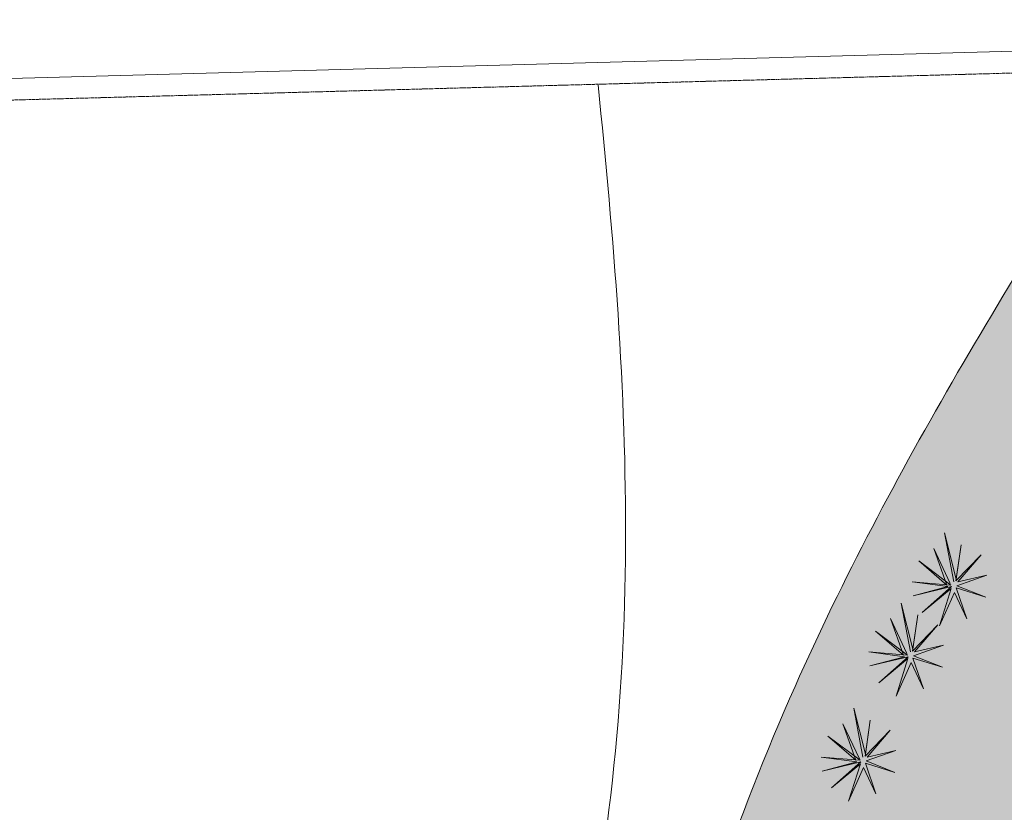
# Model space of a CAD drawing. Units: millimetres. Extents: x 165015 to 335285, y 42807 to 97644.
# Drawn here: x 168612 to 169046, y 52465 to 52814 of the extents above; entities that cross this region are included whole.
import ezdxf

# ---------------------------------------------------------------- set-up
doc = ezdxf.new("R2010")
doc.units = ezdxf.units.MM
doc.header["$LTSCALE"] = 0.03
doc.linetypes.add('CENTER', pattern=[50.800000000000004, 31.75, -6.35, 6.35, -6.35])
doc.layers.get('0').update_dxf_attribs({"lineweight": 0})
for name, color, linetype, lineweight in [('0.00', 8, 'Continuous', 0), ('Linea Cierro', 8, 'CENTER', 15), ('Pasto', 83, 'Continuous', 0), ('Sobra Vegetacion', 78, 'Continuous', 9), ('Vegatacion 2', 80, 'Continuous', 0), ('Vegetación 1', 83, 'Continuous', 5)]:
    doc.layers.add(name, color=color, linetype=linetype, lineweight=lineweight)
doc.styles.add('Antonia 2', font='isocteur.ttf')
doc.dimstyles.new('1-50', dxfattribs={"dimtxt": 15, "dimasz": 8, "dimexe": 6, "dimexo": 6, "dimgap": 5, "dimtad": 1, "dimdec": 0, "dimtxsty": 'Antonia 2', "dimblk": 'OBLIQUE', "dimcen": 2.5, "dimdle": 8, "dimclrd": 256, "dimclre": 256, "dimclrt": 22, "dimadec": 0, "dimazin": 0, "dimtfac": 1, "dimtdec": 0, "dimtix": 1, "dimtmove": 0, "dimatfit": 3, "dimldrblk": 'DOTSMALL', "dimfxl": 6, "dimfxlon": 1, "dimlwd": -1, "dimlwe": -1, "dimarcsym": 0})

# ---------------------------------------------------------------- blocks, each defined once
blk = doc.blocks.new('_Oblique')
at = {"color": 0, "linetype": 'ByBlock', "lineweight": -2}
blk.add_line((-0.5, -0.5), (0.5, 0.5), dxfattribs=at)
blk = doc.blocks.new('*D256')
at = {"layer": 'Defpoints', "color": 0, "transparency": 16777216}
for p in [(169343.5963997359, 52808.43105686922), (169343.8553371122, 52798.84200368356), (165788.3823216636, 52702.83201852685)]:
    blk.add_point(p, dxfattribs=at)
at = {"layer": 'Pasto', "transparency": 16777216}
for p, q in [((169343.6933755403, 52804.83981732265), (169343.434438164, 52814.4288705083)), ((165780.1262994353, 52712.20512294996), (169351.593484588, 52808.64700563176)), ((165788.2203600917, 52708.82983216593), (165787.9614227155, 52718.4188853516))]:
    blk.add_line(p, q, dxfattribs=at)
at = {"layer": 'Pasto', "transparency": 16777216, "xscale": 8, "yscale": 8, "zscale": 8}
for p, rotation in [((169343.5963997359, 52808.43105686922), 1.54680697230602), ((165788.1233842874, 52712.42107171251), 181.546806972306)]:
    blk.add_blockref('_Oblique', p, dxfattribs=dict(at, rotation=rotation))
at = {"layer": 'Pasto', "color": 22, "transparency": 16777216, "insert": (167565.5224720702, 52772.9215093723), "char_height": 15, "attachment_point": 5, "rotation": 1.5468069723060205, "style": 'Antonia 2'}
blk.add_mtext('3557', dxfattribs=at)
blk = doc.blocks.new('_DotSmall')
at = {"color": 0, "linetype": 'ByBlock', "const_width": 0.5}
blk.add_lwpolyline([(-0.0625, 0, 1), (0.0625, 0, 1)], format="xyb", close=True, dxfattribs=at)

msp = doc.modelspace()

# ---------------------------------------------------------------- hatches: boundary and pattern name
at = {"layer": 'Pasto'}
h = msp.add_hatch(dxfattribs=at)
h.set_pattern_fill('AR-SAND', color=256, scale=0.3, style=0)
h.set_pattern_definition([(37.50000000000001, (0, 0), (-0.4800093887952137, 14.68239711988027), [0, -11.5824, 0, -12.954, 0, -12.3825]), (7.499999999999999, (0, 0), (13.48569849414008, 21.50475301705063), [0, -6.248400000000001, 0, -10.4394, 0, -4.0005]), (327.5, (-9.372599999999998, 0), (23.72977110724374, 0.04311554035637073), [0, -3.81, 0, -13.716, 0, -17.907]), (317.5, (-9.372599999999998, 0), (22.90669357416892, 6.687879697716487), [0, -1.905, 0, -8.991599999999998, 0, -10.287])])
edge = h.paths.add_edge_path()
edge.add_line((169343.8553371122, 52798.84200368356), (169107.2063128554, 52792.45166709331))
edge.add_spline(control_points=[(169107.1358567693, 52792.33930410616), (169087.0745846117, 52760.45491772451), (169067.0133124541, 52728.57053134285), (169047.5869309508, 52696.38799483242)], knot_values=[0, 0, 0, 0, 112.478704057271, 112.478704057271, 112.478704057271, 112.478704057271], degree=3, periodic=0)
edge.add_arc((169050.8646528902, 52409.95945795073), 286.4472904415312, 3.4318916023111115, 90.65563102988563, ccw=False)
edge.add_line((169336.7982466821, 52427.10676510367), (169343.8553371122, 52798.84200368356))
edge = h.paths.add_edge_path()
edge.add_spline(control_points=[(168979.2328106762, 52574.27576799609), (168970.2667003471, 52556.52398321302), (168906.6176454984, 52423.17193576183), (168854.878416911, 52213.63258727364), (168853.3949609, 51902.12072237299), (169022.0761600338, 51752.99892246094), (169085.0553529636, 51657.83554091529)], knot_values=[252.4570453989228, 252.4570453989228, 252.4570453989228, 252.4570453989228, 312.2627948980722, 696.9824616850997, 889.2181794881187, 1226.93929415374, 1226.93929415374, 1226.93929415374, 1226.93929415374], degree=3, periodic=0)
edge.add_arc((170467.6717472928, 52281.81789687517), 1516.898834602019, 168.8837743420505, 204.2899174260493, ccw=False)
edge = h.paths.add_edge_path()
edge.add_spline(control_points=[(169112.2470053316, 51449.4018266969), (169060.825359437, 51343.46162827143), (168858.5529752067, 51168.91716780039), (169045.2688408925, 51009.58726840853), (169068.7657047143, 50952.90162886564)], knot_values=[1467.868650070264, 1467.868650070264, 1467.868650070264, 1467.868650070264, 1821.266141138971, 2019.503577960998, 2019.503577960998, 2019.503577960998, 2019.503577960998], degree=3, periodic=0)
edge.add_arc((169811.2622095651, 51138.03110442621), 765.2280591020705, 155.9898012950373, 194.0003127503066, ccw=False)
at = {"layer": 'Sobra Vegetacion'}
h = msp.add_hatch(dxfattribs=at)
h.set_pattern_fill('AR-SAND', color=256, scale=0.5, style=0)
h.set_pattern_definition([(37.50000000000001, (0, 0), (-0.8000156479920228, 24.47066186646712), [0, -19.304, 0, -21.59, 0, -20.6375]), (7.499999999999999, (0, 0), (22.47616415690013, 35.84125502841771), [0, -10.414, 0, -17.399, 0, -6.6675]), (327.5, (-15.621, 0), (39.5496185120729, 0.07185923392728455), [0, -6.35, 0, -22.86, 0, -29.845]), (317.5, (-15.621, 0), (38.17782262361486, 11.14646616286081), [0, -3.175, 0, -14.986, 0, -17.145])])
edge = h.paths.add_edge_path()
edge.add_line((169343.8553371122, 52798.84200368355), (169107.2064709105, 52792.45167136135))
edge.add_spline(control_points=[(169107.1358567693, 52792.33930410616), (169051.4418570416, 52703.82203598333), (168927.1307265913, 52506.24811925067), (168854.878416911, 52213.63258727364), (168853.096394814, 51839.42464135741), (169335.8874812244, 51546.18286361583), (168823.2362538909, 51173.65002639005), (169157.3113830815, 50924.77777743276), (168924.1977506389, 50720.34906277687), (168710.936522231, 50597.32753694183), (168661.5048166737, 50413.43357293907), (168636.2586717051, 50319.51381796138)], knot_values=[0, 0, 0, 0, 312.2627948980722, 696.9824616850997, 889.2181794881187, 1411.030618953403, 1821.266141138971, 2056.1006522552, 2278.17421039906, 2542.74807578941, 2818.924025322226, 2818.924025322226, 2818.924025322226, 2818.924025322226], degree=3, periodic=0)
edge.add_line((168636.2586717051, 50319.51381796137), (169296.4211775568, 50300.22748347301))
edge.add_line((169296.4211775568, 50300.22748347301), (169343.8553371122, 52798.84200368355))

# ---------------------------------------------------------------- linework, layer by layer
at = {"layer": '0.00'}
for points, knots in [([(169107.1358567693, 52792.33930410616), (169204.6948362308, 52628.78406474616), (169396.6037722737, 52249.15381972262), (168489.740503754, 51809.70772334738), (169301.5409722305, 51543.26371899658), (169030.5030879254, 51138.25704750295), (169271.7676250168, 50781.97035772088), (169236.4808920304, 50494.07014146849), (169213.0210341976, 50302.66397910394)], [55.83979753197127, 55.83979753197127, 55.83979753197127, 55.83979753197127, 550.0229084210554, 1211.750469842969, 1683.374542069719, 2029.407473892699, 2311.172958230345, 2870.084599630834, 2870.084599630834, 2870.084599630834, 2870.084599630834]), ([(168866.7646913165, 52785.73629250042), (168880.5392451911, 52651.08393913235), (168903.6629073524, 52293.86676543282), (168543.3553970678, 51772.9888100609), (169018.5276675775, 51484.30331712722), (168867.3754726365, 51054.50097313785), (168619.3489071467, 50653.06033316877), (168840.4488128406, 50409.67854518063), (168930.1589401094, 50310.92766101908)], [53.59337537489287, 53.59337537489287, 53.59337537489287, 53.59337537489287, 464.8140893343817, 1138.332911945908, 1453.794292346177, 1799.827224169157, 2335.31793104499, 2700.939519275413, 2700.939519275413, 2700.939519275413, 2700.939519275413])]:
    msp.add_open_spline(points, degree=3, knots=knots, dxfattribs=at)
at = {"layer": 'Linea Cierro'}
msp.add_line((165788.3823216637, 52702.83201852685), (169343.8553371122, 52798.84200368356), dxfattribs=at)
at = {"layer": 'Vegatacion 2'}
msp.add_spline([(169107.1358567693, 52792.33930410616), (168953.6385168608, 52520.40802654036), (168859.6667431451, 52147.34164135208), (168875.9389411224, 51955.7958589077), (169130.0030870034, 51500.01122582043), (168961.3058798142, 51126.06679686147), (169076.7306330675, 50921.55671410856), (168942.3416486473, 50744.76229651237), (168738.5365104762, 50576.0530913615), (168636.2586717051, 50319.51381796138)], degree=3, dxfattribs=at)
at = {"layer": 'Vegetación 1'}
for p, q in [((169019.5231722648, 52588.05081193258), (169023.5831722648, 52566.49081193266)), ((169024.7031722648, 52567.75081193265), (169019.5231722648, 52588.05081193258)), ((169024.5631722648, 52566.91081193261), (169026.8031722649, 52582.87081193255)), ((169026.8031722649, 52582.87081193255), (169024.7031722648, 52567.75081193265)), ((169014.7631722648, 52581.19081193258), (169020.5031722648, 52565.09081193262)), ((169022.0431722648, 52565.79081193263), (169014.7631722648, 52581.19081193258)), ((169035.6231722649, 52578.39081193265), (169024.5631722648, 52566.91081193261)), ((169025.4031722648, 52566.49081193266), (169035.6231722649, 52578.39081193265)), ((169008.1831722649, 52575.73081193262), (169022.3231722648, 52565.09081193262)), ((169020.5031722648, 52565.09081193262), (169008.1831722649, 52575.73081193262)), ((169024.9831722649, 52564.81081193256), (169038.1431722649, 52569.43081193262)), ((169038.1431722649, 52569.43081193262), (169025.4031722648, 52566.49081193266)), ((169005.2431722648, 52566.49081193266), (169020.9231722648, 52564.39081193261)), ((169022.3231722648, 52565.09081193262), (169005.2431722648, 52566.49081193266)), ((169037.7231722648, 52559.77081193255), (169024.9831722649, 52564.81081193256)), ((169005.6631722649, 52560.33081193254), (169022.6031722648, 52564.39081193261)), ((169020.9231722648, 52564.39081193261), (169005.6631722649, 52560.33081193254)), ((169022.6031722648, 52564.39081193261), (169009.7231722648, 52552.91081193255)), ((169009.7231722648, 52552.91081193255), (169022.4631722649, 52563.55081193257)), ((169022.4631722649, 52563.55081193257), (169017.2831722648, 52547.03081193264)), ((169017.2831722648, 52547.03081193264), (169023.8631722648, 52561.8708119326)), ((169023.8631722648, 52561.8708119326), (169029.3231722648, 52550.25081193265)), ((169024.7031722648, 52563.83081193262), (169037.7231722648, 52559.77081193255)), ((169029.3231722648, 52550.25081193265), (169024.7031722648, 52563.83081193262)), ((169000.4077251022, 52557.12883081041), (169004.4677251023, 52535.56883081049)), ((169005.5877251023, 52536.82883081048), (169000.4077251022, 52557.12883081041)), ((169005.4477251022, 52535.98883081044), (169007.6877251023, 52551.94883081038)), ((169007.6877251023, 52551.94883081038), (169005.5877251023, 52536.82883081048)), ((168995.6477251023, 52550.26883081041), (169001.3877251023, 52534.16883081045)), ((169002.9277251023, 52534.86883081046), (168995.6477251023, 52550.26883081041)), ((169016.5077251023, 52547.46883081048), (169005.4477251022, 52535.98883081044)), ((169006.2877251023, 52535.56883081049), (169016.5077251023, 52547.46883081048)), ((168989.0677251024, 52544.80883081045), (169003.2077251023, 52534.16883081045)), ((169001.3877251023, 52534.16883081045), (168989.0677251024, 52544.80883081045)), ((168986.1277251023, 52535.56883081049), (169001.8077251023, 52533.46883081044)), ((169003.2077251023, 52534.16883081045), (168986.1277251023, 52535.56883081049)), ((169005.8677251023, 52533.88883081039), (169019.0277251024, 52538.50883081045)), ((169019.0277251024, 52538.50883081045), (169006.2877251023, 52535.56883081049)), ((168986.5477251023, 52529.40883081037), (169003.4877251022, 52533.46883081044)), ((169001.8077251023, 52533.46883081044), (168986.5477251023, 52529.40883081037)), ((169003.4877251022, 52533.46883081044), (168990.6077251023, 52521.98883081038)), ((168990.6077251023, 52521.98883081038), (169003.3477251023, 52532.6288308104)), ((169003.3477251023, 52532.6288308104), (168998.1677251023, 52516.10883081047)), ((168998.1677251023, 52516.10883081047), (169004.7477251022, 52530.94883081043)), ((169004.7477251022, 52530.94883081043), (169010.2077251023, 52519.32883081048)), ((169005.5877251023, 52532.90883081045), (169018.6077251023, 52528.84883081038)), ((169010.2077251023, 52519.32883081048), (169005.5877251023, 52532.90883081045)), ((169018.6077251023, 52528.84883081038), (169005.8677251023, 52533.88883081039)), ((168979.4720459373, 52510.74644184973), (168983.5320459373, 52489.1864418498)), ((168984.6520459373, 52490.4464418498), (168979.4720459373, 52510.74644184973)), ((168984.5120459373, 52489.60644184976), (168986.7520459374, 52505.56644184969)), ((168986.7520459374, 52505.56644184969), (168984.6520459373, 52490.4464418498)), ((168974.7120459373, 52503.88644184973), (168980.4520459374, 52487.78644184976)), ((168981.9920459373, 52488.48644184977), (168974.7120459373, 52503.88644184973)), ((168995.5720459374, 52501.08644184979), (168984.5120459373, 52489.60644184976)), ((168985.3520459374, 52489.1864418498), (168995.5720459374, 52501.08644184979)), ((168968.1320459374, 52498.42644184976), (168982.2720459374, 52487.78644184976)), ((168980.4520459374, 52487.78644184976), (168968.1320459374, 52498.42644184976)), ((168984.9320459374, 52487.50644184971), (168998.0920459374, 52492.12644184976)), ((168998.0920459374, 52492.12644184976), (168985.3520459374, 52489.1864418498)), ((168965.1920459373, 52489.1864418498), (168980.8720459373, 52487.08644184975)), ((168982.2720459374, 52487.78644184976), (168965.1920459373, 52489.1864418498)), ((168965.6120459374, 52483.02644184968), (168982.5520459373, 52487.08644184975)), ((168980.8720459373, 52487.08644184975), (168965.6120459374, 52483.02644184968)), ((168982.5520459373, 52487.08644184975), (168969.6720459373, 52475.6064418497)), ((168997.6720459373, 52482.4664418497), (168984.9320459374, 52487.50644184971)), ((168969.6720459373, 52475.6064418497), (168982.4120459374, 52486.24644184971)), ((168982.4120459374, 52486.24644184971), (168977.2320459374, 52469.72644184978)), ((168977.2320459374, 52469.72644184978), (168983.8120459373, 52484.56644184975)), ((168983.8120459373, 52484.56644184975), (168989.2720459374, 52472.9464418498)), ((168984.6520459373, 52486.52644184977), (168997.6720459373, 52482.4664418497)), ((168989.2720459374, 52472.9464418498), (168984.6520459373, 52486.52644184977))]:
    msp.add_line(p, q, dxfattribs=at)

# ---------------------------------------------------------------- dimensions: what is measured, and where the dimension line sits
at = {"layer": 'Pasto'}
dim = msp.add_aligned_dim(p1=(165788.3823216637, 52702.83201852685), p2=(169343.8553371122, 52798.84200368356), distance=9.59254864790095, dimstyle='1-50', dxfattribs=at)
dim.commit()
dim.dimension.update_dxf_attribs({"geometry": '*D256', "text_midpoint": (167565.5224720702, 52772.9215093723)})

doc.saveas('drawing.dxf')
